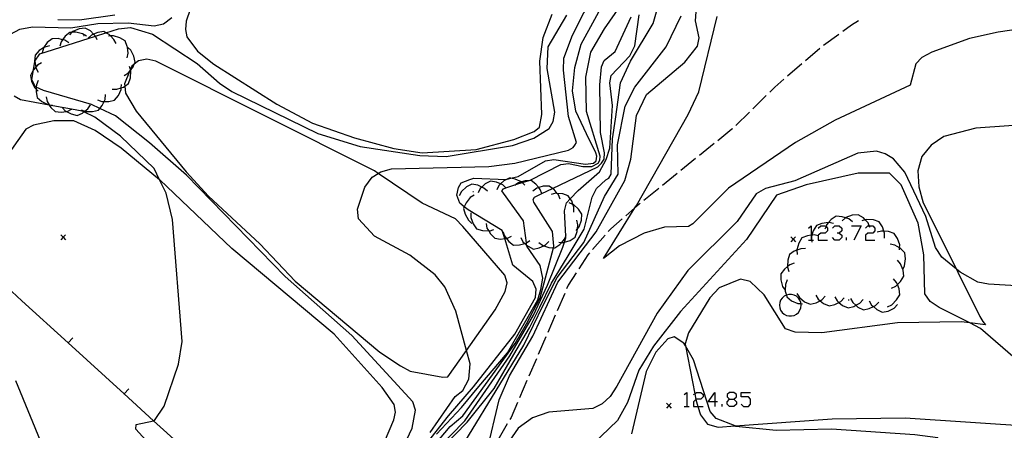
# Model space of a CAD drawing. Units: inches. Extents: x 667293 to 671017, y 4163591 to 4165977.
# Drawn here: x 668543 to 668646, y 4164387 to 4164431 of the extents above; entities that cross this region are included whole.
import ezdxf

# ---------------------------------------------------------------- set-up
doc = ezdxf.new("R2010")
doc.units = ezdxf.units.IN
doc.header["$MEASUREMENT"] = 0
doc.layers.add('Cartografia', color=7, linetype='Continuous')

# ---------------------------------------------------------------- blocks, each defined once
blk = doc.blocks.new('45')
at = {"layer": 'Cartografia', "color": 7, "linetype": 'Continuous'}
for points in [[(668615.88, 4164390.48), (668615.17, 4164390.48), (668615.88, 4164391.48), (668615.88, 4164390.48)], [(668615.88, 4164390.48), (668615.88, 4164390)], [(668616.17, 4164390.48), (668615.88, 4164390.48)]]:
    blk.add_lwpolyline(points, dxfattribs=at)
blk = doc.blocks.new('46')
at = {"layer": 'Cartografia', "color": 7, "linetype": 'Continuous'}
for points in [[(668617.41, 4164390.77), (668617.89, 4164390.77), (668618.17, 4164391), (668618.17, 4164391.24), (668617.89, 4164391.48), (668617.41, 4164391.48), (668617.17, 4164391.24), (668617.17, 4164391), (668617.41, 4164390.77)], [(668617.41, 4164390), (668617.17, 4164390.24), (668617.17, 4164390.48), (668617.41, 4164390.77)]]:
    blk.add_lwpolyline(points, dxfattribs=at)

msp = doc.modelspace()

# ---------------------------------------------------------------- linework, layer by layer
at = {"layer": 'Cartografia', "color": 7, "linetype": 'Continuous'}
for points in [[(668600.46, 4164416.96), (668600.94, 4164417.25), (668601.13, 4164417.51), (668601.28, 4164417.78), (668600.45, 4164420.53), (668599.91, 4164425.4), (668599.97, 4164426.66), (668600.86, 4164429.07), (668604.47, 4164436.18)], [(668560.98, 4164433.04), (668560.16, 4164430.55), (668560.07, 4164429.68), (668560.24, 4164428.9), (668561.34, 4164427.4), (668563.07, 4164426.03)], [(668583.39, 4164383.39), (668587.81, 4164389.01), (668590.45, 4164392.06), (668594.8, 4164397.6), (668596.97, 4164401.45), (668597.06, 4164402.33), (668596.69, 4164403.14), (668594.59, 4164404.87), (668593.73, 4164407.67), (668593.46, 4164408.53), (668589.87, 4164410.68), (668589.47, 4164411.01), (668589, 4164411.4), (668588.68, 4164412.24), (668588.86, 4164413.04), (668589.13, 4164413.55), (668590.06, 4164413.9), (668590.49, 4164414.03), (668593.87, 4164413.88), (668593.97, 4164413.91), (668594.37, 4164414.01), (668595.15, 4164414.2), (668598.04, 4164415.84), (668598.91, 4164416), (668602.24, 4164415.49), (668603.08, 4164415.62), (668603.37, 4164415.85), (668603.43, 4164416.33), (668603.33, 4164416.71), (668602.35, 4164418.68), (668601.22, 4164421.09), (668600.86, 4164423.21), (668601.13, 4164425.67), (668601.78, 4164428.13), (668604.88, 4164433.8)], [(668586.54, 4164387.07), (668589.17, 4164389.9), (668591.01, 4164392.09), (668594.02, 4164395.64), (668597.21, 4164401.22), (668597.52, 4164402.29), (668597.73, 4164403.49), (668597.47, 4164404.84), (668596.06, 4164406.88), (668596.04, 4164406.99), (668596.01, 4164407.22), (668595.71, 4164409.54), (668593.61, 4164412.45), (668593.41, 4164412.69), (668593.59, 4164412.92), (668593.84, 4164413.01), (668594.91, 4164413.35), (668595.57, 4164413.56), (668596.2, 4164413.76), (668596.42, 4164413.83), (668599.64, 4164415.47), (668600.44, 4164415.56), (668601.96, 4164415.27), (668602.92, 4164415.24), (668603.56, 4164415.62), (668603.75, 4164415.91), (668603.78, 4164416.33), (668602.34, 4164421.04), (668602.28, 4164424.67), (668602.82, 4164427.29), (668604.23, 4164429.75), (668606.51, 4164433)], [(668585.93, 4164384.41), (668589.77, 4164388.35), (668592.62, 4164391.9), (668594.7, 4164395.47), (668596.33, 4164398.26), (668597.42, 4164400.46), (668598.67, 4164402.98), (668600.4, 4164405.86), (668602.11, 4164408.67), (668602.96, 4164412.02), (668603.4, 4164412.93), (668604.39, 4164413.84), (668604.71, 4164414.04), (668604.96, 4164414.44), (668605.09, 4164418.15), (668605.41, 4164420.22), (668605.94, 4164424.05), (668606.97, 4164426.35), (668609.37, 4164430.32), (668609.93, 4164432.28)], [(668541.63, 4164429.17), (668542.61, 4164429.7), (668543.95, 4164429.94), (668547.99, 4164429.84), (668550.84, 4164430.29), (668554.05, 4164430.37), (668556.78, 4164430.06), (668557.78, 4164430.26), (668558.66, 4164430.92)], [(668546.63, 4164430.72), (668548.9, 4164430.68), (668552.64, 4164431.23)], [(668563.07, 4164426.03), (668569.7, 4164421.83), (668573.48, 4164419.83), (668577.91, 4164418.27), (668582.03, 4164417.15), (668585.03, 4164416.7), (668590.72, 4164417.06), (668594.69, 4164418.09), (668596.84, 4164418.93), (668597.41, 4164419.39), (668597.64, 4164420.71), (668597.44, 4164426.33), (668597.78, 4164428.82), (668598.73, 4164431.29)], [(668585.53, 4164384.98), (668587.99, 4164387.87), (668589.3, 4164389.02), (668594.82, 4164396.61), (668596.03, 4164398.69), (668597.45, 4164401.43), (668598.87, 4164406.7), (668598.92, 4164406.88), (668598.75, 4164408.42), (668596.79, 4164411.51), (668596.73, 4164411.79), (668596.87, 4164412.03), (668597.64, 4164412.4), (668598.77, 4164412.94), (668603.53, 4164415.21), (668603.93, 4164415.62), (668604.2, 4164416.01), (668604.26, 4164416.71), (668603.81, 4164418.84), (668603.76, 4164423.84), (668603.93, 4164425.75), (668604.2, 4164426.4), (668605.36, 4164427.37), (668607.05, 4164431)], [(668587, 4164382.15), (668595.76, 4164396.46), (668597.78, 4164400.65), (668599.27, 4164403.57), (668602.05, 4164407.24), (668604.25, 4164412.08), (668605.7, 4164414.46), (668605.6, 4164417.54), (668606.43, 4164421.6), (668607.44, 4164423.6), (668610.75, 4164427.84), (668612.34, 4164431.11)], [(668593.16, 4164390.71), (668594.23, 4164393.22), (668596.69, 4164397.39), (668599.34, 4164403.08), (668603.37, 4164408.39), (668606.38, 4164413.78), (668607.03, 4164416.01), (668607.6, 4164420.63), (668608.68, 4164422.84), (668612.71, 4164426.24), (668614.05, 4164427.92), (668614.22, 4164428.79), (668613.85, 4164430.6), (668613.92, 4164431.53)], [(668598.43, 4164419.25), (668598.85, 4164420), (668599, 4164420.98), (668598.19, 4164425.56), (668598.31, 4164427.85), (668600.27, 4164431.19)], [(668608.43, 4164408.22), (668605.81, 4164406.9), (668604.14, 4164405.57), (668607.44, 4164410.89), (668607.6, 4164411.14), (668613.05, 4164420.71), (668614.19, 4164423.11), (668616.13, 4164431.06)], [(668604.95, 4164424.83), (668606.92, 4164426.91), (668607.45, 4164427.95), (668607.9, 4164431.21)], [(668580.12, 4164379.53), (668583.98, 4164387.72), (668584.34, 4164389.59), (668584.03, 4164390.49), (668577.6, 4164397.45), (668570.59, 4164403.68), (668560.2, 4164414.33), (668556.29, 4164417.76), (668552.71, 4164420.6), (668551.06, 4164421.36), (668550.17, 4164421.77), (668545.12, 4164423.27), (668544.36, 4164423.61), (668544.26, 4164423.65), (668543.89, 4164424.36), (668544.06, 4164425.44), (668544.19, 4164426.3), (668544.2, 4164426.35), (668544.74, 4164427.13), (668550.59, 4164428.98), (668551.7, 4164429.33), (668553.02, 4164429.74), (668554.27, 4164429.89), (668556.6, 4164429.18), (668561.31, 4164426.1), (668563.68, 4164424.02), (668564.96, 4164423.14), (668574.03, 4164418.74), (668578.5, 4164417.35), (668584.79, 4164416.41), (668587.54, 4164416.3), (668594.55, 4164417.46), (668596.79, 4164418.24), (668598.43, 4164419.25)], [(668550.79, 4164428.57), (668550.59, 4164428.98), (668550.57, 4164429.01), (668550.4, 4164429.19), (668550.06, 4164429.52), (668549.51, 4164429.83), (668548.88, 4164429.75), (668548.21, 4164429.47), (668548.11, 4164429.38), (668547.84, 4164429.13)], [(668651.47, 4164430.25), (668645.72, 4164429.41), (668642.7, 4164428.72), (668638.75, 4164427.3), (668637.7, 4164426.73), (668637.06, 4164426.06), (668636.47, 4164423.83), (668628.56, 4164420.13), (668624.36, 4164417.79), (668617.32, 4164412.96), (668613.54, 4164409.22), (668613.09, 4164408.94), (668610.56, 4164408.86), (668608.43, 4164408.22)], [(668631.01, 4164430.57), (668630.28, 4164430.12), (668629.36, 4164429.45)], [(668547.77, 4164428.27), (668547.35, 4164428.54), (668547.12, 4164428.6), (668546.65, 4164428.71), (668546.02, 4164428.68), (668545.52, 4164428.29), (668545.13, 4164427.75), (668545.1, 4164427.7), (668544.96, 4164427.23)], [(668549.65, 4164428.96), (668549.23, 4164429.23), (668548.53, 4164429.4), (668548.11, 4164429.38), (668547.9, 4164429.37), (668547.4, 4164428.98), (668547.12, 4164428.6), (668546.98, 4164428.39), (668546.84, 4164427.92)], [(668549.32, 4164429.06), (668549.41, 4164429.04)], [(668552.76, 4164428.19), (668552.54, 4164428.63), (668552.18, 4164429), (668552.03, 4164429.14), (668551.7, 4164429.33), (668551.48, 4164429.45), (668550.85, 4164429.37), (668550.4, 4164429.19), (668550.18, 4164429.09), (668549.81, 4164428.75)], [(668553.92, 4164426.69), (668554.03, 4164427.18), (668553.96, 4164427.82), (668553.95, 4164427.9), (668553.71, 4164428.48), (668553.17, 4164428.81), (668552.48, 4164429.01), (668552.18, 4164429), (668551.98, 4164428.98)], [(668628.95, 4164429.16), (668627.33, 4164427.99)], [(668545.76, 4164427.95), (668545.27, 4164427.83), (668545.13, 4164427.75), (668544.67, 4164427.45), (668544.24, 4164426.98), (668544.18, 4164426.35), (668544.19, 4164426.3), (668544.3, 4164425.71), (668544.31, 4164425.64), (668544.56, 4164425.2)], [(668553.63, 4164424.84), (668554.06, 4164425.1), (668554.18, 4164425.25), (668554.29, 4164425.39), (668554.52, 4164425.66), (668554.69, 4164426.04), (668554.78, 4164426.23), (668554.64, 4164426.85), (668554.31, 4164427.49), (668553.96, 4164427.82), (668553.94, 4164427.83)], [(668626.93, 4164427.69), (668625.42, 4164426.38)], [(668544.92, 4164426.18), (668544.49, 4164425.93), (668544.3, 4164425.71), (668544.06, 4164425.44), (668544.02, 4164425.39), (668543.74, 4164424.82), (668543.86, 4164424.2), (668544.19, 4164423.55), (668544.34, 4164423.4), (668544.54, 4164423.2)], [(668552.36, 4164423.4), (668552.86, 4164423.39), (668553.32, 4164423.55), (668553.55, 4164423.62), (668553.69, 4164423.72), (668554.07, 4164423.98), (668554.28, 4164424.58), (668554.32, 4164425.29), (668554.29, 4164425.39), (668554.27, 4164425.48), (668554.19, 4164425.78)], [(668583.76, 4164393.72), (668587.21, 4164393.07), (668587.73, 4164393.1), (668589.7, 4164395.9), (668592.72, 4164400.15), (668593.77, 4164402.09), (668593.97, 4164403.02), (668593.75, 4164403.8), (668589.33, 4164408.94), (668588.55, 4164409.75), (668585.03, 4164411.4), (668580.39, 4164414.53), (668580, 4164414.79), (668556.96, 4164426.33), (668556.01, 4164426.56), (668555.13, 4164426.38), (668554.69, 4164426.04), (668554.41, 4164425.82), (668554.27, 4164425.48), (668554.18, 4164425.25), (668553.67, 4164423.96), (668553.69, 4164423.72), (668553.77, 4164422.99), (668554.88, 4164421.07), (668560.16, 4164414.71), (668562.5, 4164412.14), (668567.91, 4164407.13), (668571.63, 4164403.18), (668580.55, 4164395.72), (668582.74, 4164394.29), (668583.76, 4164393.72)], [(668625.04, 4164426.06), (668623.52, 4164424.75)], [(668586.56, 4164385.48), (668589.53, 4164388.47), (668594.25, 4164395.31), (668596.76, 4164399.59), (668598.25, 4164402.77), (668599.87, 4164406.75), (668600.03, 4164407.3), (668600.17, 4164407.74), (668600.16, 4164407.93), (668600.02, 4164410.6), (668600.23, 4164411.43), (668600.64, 4164411.86), (668601.47, 4164412.73), (668603.72, 4164414.7), (668604.42, 4164415.98), (668604.8, 4164417.19), (668605.1, 4164421.69), (668604.81, 4164424.05), (668604.95, 4164424.83)], [(668544.57, 4164424.3), (668544.37, 4164423.84), (668544.36, 4164423.61), (668544.34, 4164423.4), (668544.33, 4164423.12), (668544.45, 4164422.5), (668544.93, 4164422.09), (668545.57, 4164421.77), (668545.7, 4164421.76), (668546.07, 4164421.71)], [(668550.8, 4164422.28), (668551.27, 4164422.1), (668551.51, 4164422.1), (668551.99, 4164422.08), (668552.61, 4164422.23), (668553.01, 4164422.71), (668553.31, 4164423.37), (668553.32, 4164423.55), (668553.35, 4164423.87)], [(668623.14, 4164424.43), (668622.18, 4164423.6), (668621.66, 4164423.09)], [(668558.69, 4164383.38), (668554.85, 4164387.6), (668554.89, 4164388.1), (668556.71, 4164388.5), (668556.81, 4164388.52), (668557.85, 4164390.04), (668559.33, 4164394.45), (668559.73, 4164396.82), (668558.73, 4164409.69), (668558.06, 4164412.43), (668557.36, 4164413.85), (668556.78, 4164415.03), (668553.22, 4164418.44), (668550.53, 4164420.45), (668549.38, 4164421), (668549.2, 4164421.08), (668548.08, 4164421.29), (668547.1, 4164421.47), (668545.72, 4164421.72), (668542.71, 4164422.26), (668542.03, 4164422.64)], [(668545.4, 4164422.57), (668545.5, 4164422.08), (668545.7, 4164421.76), (668545.72, 4164421.72), (668545.88, 4164421.46), (668546.34, 4164421.03), (668546.97, 4164420.96), (668547.54, 4164421.05), (668547.68, 4164421.07), (668548.08, 4164421.29), (668548.12, 4164421.3)], [(668549.1, 4164421.23), (668549.48, 4164421.09), (668549.57, 4164421.05), (668550.29, 4164421.03), (668550.91, 4164421.18), (668551.06, 4164421.36), (668551.31, 4164421.66), (668551.51, 4164422.1), (668551.61, 4164422.32), (668551.65, 4164422.82)], [(668621.3, 4164422.74), (668619.87, 4164421.34)], [(668547.07, 4164421.5), (668547.1, 4164421.47), (668547.41, 4164421.12), (668547.54, 4164421.05), (668548.04, 4164420.78), (668548.65, 4164420.63), (668549.23, 4164420.88), (668549.38, 4164421), (668549.48, 4164421.09), (668549.8, 4164421.33), (668550.06, 4164421.75)], [(668619.52, 4164420.98), (668618.09, 4164419.58)], [(668569.13, 4164376.84), (668569.33, 4164376.83), (668572.22, 4164376.66), (668574.01, 4164376.83), (668575.47, 4164377.45), (668576.86, 4164378.53), (668578.01, 4164380.05), (668578.47, 4164380.92), (668579.96, 4164383.72), (668582.05, 4164388.6), (668582.23, 4164389.39), (668582.06, 4164390.21), (668580.82, 4164392), (668575.76, 4164397.6), (668564.98, 4164406.62), (668557.37, 4164413.84), (668557.36, 4164413.85), (668553.31, 4164417.18), (668550.57, 4164419.06), (668548.32, 4164420.05), (668546.19, 4164420.07), (668544.07, 4164419.61), (668543.24, 4164419.17), (668538.92, 4164413.13)], [(668652.84, 4164419.94), (668643.39, 4164419.3), (668640.02, 4164418.41), (668638.69, 4164417.5), (668637.7, 4164416.29), (668637.27, 4164414.81), (668637.38, 4164413.13), (668637.82, 4164411.44), (668641.33, 4164404.46), (668641.5, 4164404.12), (668643.81, 4164399.46), (668644.12, 4164398.94), (668644.39, 4164398.59), (668642.74, 4164398.8), (668641.85, 4164398.9), (668635.14, 4164398.81), (668627.16, 4164397.75), (668624.35, 4164397.8), (668623.33, 4164398.16), (668621.08, 4164401.75), (668619.58, 4164403.16), (668618.57, 4164403.4), (668616.32, 4164402.5), (668615.33, 4164401.44), (668613.11, 4164397.74), (668612.74, 4164396.59), (668612.78, 4164396.37), (668613.76, 4164391.34), (668613.88, 4164390.72), (668613.93, 4164390.48), (668614.07, 4164390), (668614.35, 4164389.1), (668615.1, 4164388.14), (668616.21, 4164387.81), (668618, 4164387.94)], [(668617.73, 4164419.23), (668617.68, 4164419.18), (668616.18, 4164417.97)], [(668615.79, 4164417.66), (668614.24, 4164416.4)], [(668585.86, 4164387.25), (668588.52, 4164391.04), (668589.3, 4164391.69), (668589.95, 4164392.88), (668590.09, 4164394.49), (668589.7, 4164395.9), (668588.57, 4164400.04), (668587.42, 4164402.58), (668586.38, 4164403.84), (668583.72, 4164405.92), (668580, 4164407.93), (668578.33, 4164409.76), (668578.2, 4164410.76), (668578.97, 4164413.09), (668579.74, 4164414.13), (668580.39, 4164414.53), (668580.68, 4164414.7), (668581.78, 4164415), (668592.05, 4164415.25), (668594.8, 4164415.62), (668600.46, 4164416.96)], [(668650, 4164402.57), (668644.71, 4164402.87), (668643.6, 4164403.09), (668641.73, 4164404.13), (668641.33, 4164404.46), (668639.8, 4164405.72), (668639.13, 4164406.72), (668638.11, 4164409.99), (668635.91, 4164414.66), (668634.7, 4164416.05), (668633.83, 4164416.6), (668632.9, 4164416.87), (668630.95, 4164416.64), (668624.32, 4164413.75), (668621.21, 4164412.93), (668620.24, 4164412.36), (668618.22, 4164409.45), (668613.02, 4164404.31), (668609.81, 4164399.81), (668605.53, 4164392.13), (668604.85, 4164391.06), (668603.99, 4164390.28), (668603.03, 4164389.78), (668598.37, 4164389.4), (668596.64, 4164388.79), (668595.14, 4164387.71), (668592.69, 4164384.17)], [(668613.85, 4164416.08), (668612.29, 4164414.83)], [(668638.57, 4164401.06), (668637.99, 4164401.86), (668637.9, 4164405.95), (668637.29, 4164409.28), (668635.51, 4164413.33), (668634.29, 4164414.56), (668630.97, 4164414.56), (668625.49, 4164413.32), (668622.39, 4164412.24), (668619.2, 4164407.57), (668612.25, 4164399.99), (668609.41, 4164396.33), (668607.88, 4164393.82), (668606.68, 4164390.43), (668605.63, 4164388.52), (668600.4, 4164383.52)], [(668611.9, 4164414.51), (668610.35, 4164413.26)], [(668591.9, 4164412.65), (668591.54, 4164412.99), (668591.32, 4164413.09), (668590.88, 4164413.29), (668590.26, 4164413.39), (668589.7, 4164413.1), (668589.17, 4164412.61), (668588.94, 4164412.17)], [(668593.88, 4164412.97), (668593.84, 4164413.01), (668593.52, 4164413.31), (668593.29, 4164413.42), (668592.86, 4164413.61), (668592.24, 4164413.71), (668591.68, 4164413.42), (668591.32, 4164413.09), (668591.15, 4164412.93), (668590.92, 4164412.49)], [(668595.85, 4164413.29), (668595.57, 4164413.56), (668595.49, 4164413.63), (668595.48, 4164413.64), (668594.83, 4164413.93), (668594.37, 4164414.01), (668594.21, 4164414.03), (668593.97, 4164413.91), (668593.65, 4164413.74), (668593.29, 4164413.42), (668593.12, 4164413.25), (668592.89, 4164412.81)], [(668597.65, 4164412.38), (668597.64, 4164412.4), (668597.48, 4164412.85), (668597.32, 4164413.04), (668597.02, 4164413.4), (668596.51, 4164413.77), (668596.2, 4164413.76), (668595.88, 4164413.75), (668595.48, 4164413.64), (668595.19, 4164413.55), (668594.91, 4164413.35), (668594.78, 4164413.25)], [(668599.56, 4164411.8), (668599.39, 4164412.27), (668599.26, 4164412.42), (668598.93, 4164412.82), (668598.77, 4164412.94), (668598.42, 4164413.19), (668597.79, 4164413.17), (668597.32, 4164413.04), (668597.1, 4164412.97), (668596.69, 4164412.67)], [(668590.52, 4164412.25), (668590.09, 4164411.99), (668589.65, 4164411.42), (668589.47, 4164411.01), (668589.4, 4164410.84), (668589.55, 4164410.23), (668589.9, 4164409.6), (668590.27, 4164409.26)], [(668590.35, 4164412.61), (668590.44, 4164412.62)], [(668601.01, 4164410.46), (668601.02, 4164410.96), (668600.92, 4164411.26), (668600.79, 4164411.64), (668600.64, 4164411.86), (668600.43, 4164412.17), (668599.84, 4164412.38), (668599.26, 4164412.42), (668599.12, 4164412.43), (668598.64, 4164412.29)], [(668609.96, 4164412.94), (668608.4, 4164411.69)], [(668601.27, 4164408.52), (668601.41, 4164408.7), (668601.58, 4164408.92), (668601.82, 4164409.6), (668601.86, 4164410.23), (668601.51, 4164410.76), (668600.97, 4164411.24), (668600.92, 4164411.26), (668600.51, 4164411.42)], [(668608.02, 4164411.37), (668607.9, 4164411.28), (668607.44, 4164410.89), (668606.5, 4164410.07)], [(668590.16, 4164410.39), (668590.16, 4164409.89), (668590.41, 4164409.21), (668590.77, 4164408.69), (668591.37, 4164408.5), (668592.04, 4164408.47), (668592.09, 4164408.46), (668592.57, 4164408.61)], [(668630.38, 4164409.42), (668629.98, 4164409.73), (668629.66, 4164409.85), (668629.3, 4164409.97), (668628.67, 4164410.01), (668628.14, 4164409.66), (668627.86, 4164409.35), (668627.66, 4164409.12), (668627.59, 4164408.94), (668627.48, 4164408.66)], [(668632.22, 4164408.85), (668632.15, 4164409.02), (668632.02, 4164409.31), (668631.71, 4164409.64), (668631.53, 4164409.84), (668630.99, 4164410.17), (668630.36, 4164410.12), (668629.69, 4164409.87), (668629.66, 4164409.85), (668629.3, 4164409.55)], [(668591.77, 4164409.27), (668591.86, 4164408.78), (668592.04, 4164408.47), (668592.22, 4164408.15), (668592.67, 4164407.7), (668593.29, 4164407.61), (668593.73, 4164407.67), (668593.9, 4164407.69), (668594.01, 4164407.7), (668594.46, 4164407.92)], [(668599.43, 4164407.28), (668599.75, 4164407.27), (668599.93, 4164407.26), (668600.03, 4164407.3), (668600.62, 4164407.47), (668601.15, 4164407.81), (668601.38, 4164408.4), (668601.41, 4164408.7), (668601.45, 4164409.11), (668601.33, 4164409.6)], [(668606.12, 4164409.75), (668604.91, 4164408.71), (668604.64, 4164408.4)], [(668625.75, 4164408.78), (668626.03, 4164409.02), (668626.03, 4164408.02), (668626.03, 4164407.49)], [(668628.37, 4164409.24), (668627.88, 4164409.35), (668627.86, 4164409.35), (668627.16, 4164409.27), (668626.58, 4164409.03), (668626.25, 4164408.49), (668626.11, 4164408.03), (668626.05, 4164407.8), (668626.07, 4164407.49), (668626.08, 4164407.3)], [(668626.75, 4164408.78), (668627.03, 4164409.02), (668627.51, 4164409.02), (668627.59, 4164408.94), (668627.75, 4164408.78), (668627.75, 4164408.49), (668627.51, 4164408.25), (668627.03, 4164408.25), (668626.75, 4164408.02), (668626.75, 4164407.97), (668626.75, 4164407.49), (668627.75, 4164407.49)], [(668628.27, 4164408.78), (668628.51, 4164409.02), (668628.99, 4164409.02), (668629.27, 4164408.78), (668629.27, 4164408.49), (668628.99, 4164408.25), (668628.75, 4164408.25)], [(668630.27, 4164409.02), (668631.28, 4164409.02), (668630.51, 4164407.49)], [(668633.76, 4164407.72), (668633.77, 4164408.22), (668633.69, 4164408.45), (668633.54, 4164408.91), (668633.18, 4164409.43), (668632.58, 4164409.64), (668631.86, 4164409.68), (668631.71, 4164409.64), (668631.38, 4164409.55)], [(668631.75, 4164408.78), (668631.99, 4164409.02), (668632.15, 4164409.02), (668632.51, 4164409.02), (668632.75, 4164408.78), (668632.75, 4164408.49), (668632.51, 4164408.25), (668631.99, 4164408.25), (668631.75, 4164408.02), (668631.75, 4164407.49), (668632.75, 4164407.49)], [(668547.44, 4164408.05), (668547.19, 4164407.8), (668546.94, 4164407.55)], [(668546.94, 4164408.05), (668547.19, 4164407.8), (668547.44, 4164407.55)], [(668593.54, 4164408.41), (668593.7, 4164407.94), (668593.9, 4164407.69), (668594.15, 4164407.37), (668594.66, 4164406.99), (668595.29, 4164407), (668595.86, 4164407.16), (668595.98, 4164407.19), (668596.01, 4164407.22), (668596.39, 4164407.48)], [(668597.31, 4164407.27), (668597.71, 4164406.96), (668597.84, 4164406.92), (668598.39, 4164406.73), (668598.87, 4164406.7), (668599.02, 4164406.69), (668599.55, 4164407.04), (668599.75, 4164407.27), (668600.03, 4164407.59), (668600.16, 4164407.93), (668600.21, 4164408.05)], [(668604.31, 4164408.03), (668602.99, 4164406.52)], [(668626.85, 4164407.94), (668626.75, 4164407.97), (668626.36, 4164408.05), (668626.11, 4164408.03), (668626.03, 4164408.02), (668625.64, 4164407.97), (668625.06, 4164407.73), (668624.73, 4164407.19), (668624.53, 4164406.5), (668624.53, 4164406.46), (668624.56, 4164406)], [(668628.99, 4164408.25), (668629.27, 4164408.02), (668629.27, 4164407.78), (668628.99, 4164407.49), (668628.51, 4164407.49), (668628.27, 4164407.78)], [(668635.35, 4164406.5), (668635.35, 4164406.68), (668635.36, 4164407), (668635.13, 4164407.69), (668634.77, 4164408.21), (668634.17, 4164408.42), (668633.69, 4164408.45), (668633.45, 4164408.46), (668632.97, 4164408.33)], [(668595.41, 4164407.77), (668595.65, 4164407.34), (668595.86, 4164407.16), (668596.04, 4164406.99), (668596.19, 4164406.86), (668596.75, 4164406.57), (668597.37, 4164406.69), (668597.84, 4164406.92), (668598.03, 4164407), (668598.38, 4164407.35)], [(668624.38, 4164407.84), (668624.13, 4164407.59), (668623.88, 4164407.34)], [(668623.88, 4164407.84), (668624.13, 4164407.59), (668624.38, 4164407.34)], [(668625.75, 4164407.49), (668626.03, 4164407.49), (668626.07, 4164407.49), (668626.27, 4164407.49)], [(668629.75, 4164407.49), (668629.75, 4164407.78)], [(668635.65, 4164404.36), (668635.68, 4164404.42), (668635.88, 4164404.81), (668635.98, 4164405.52), (668635.91, 4164406.15), (668635.47, 4164406.6), (668635.35, 4164406.68), (668634.85, 4164406.98), (668634.36, 4164407.08)], [(668602.66, 4164406.15), (668602.5, 4164405.96), (668601.54, 4164404.49)], [(668625.43, 4164406.61), (668624.93, 4164406.6), (668624.53, 4164406.46), (668624.25, 4164406.35), (668623.74, 4164405.99), (668623.55, 4164405.38), (668623.52, 4164404.72), (668623.52, 4164404.66), (668623.66, 4164404.19)], [(668624.24, 4164405.07), (668623.77, 4164404.91), (668623.52, 4164404.72), (668623.2, 4164404.46), (668622.83, 4164403.96), (668622.83, 4164403.32), (668623.02, 4164402.63), (668623.3, 4164402.24), (668623.31, 4164402.22)], [(668634.48, 4164402.45), (668634.94, 4164402.66), (668635.11, 4164402.83), (668635.45, 4164403.16), (668635.78, 4164403.71), (668635.71, 4164404.33), (668635.68, 4164404.42), (668635.44, 4164405.01), (668635.12, 4164405.38)], [(668601.27, 4164404.07), (668600.43, 4164402.77), (668600.25, 4164402.36)], [(668623.48, 4164403.32), (668623.31, 4164402.85), (668623.3, 4164402.24), (668623.3, 4164402.13), (668623.41, 4164401.72), (668623.46, 4164401.52), (668623.96, 4164401.12), (668624.62, 4164400.84), (668624.95, 4164400.82), (668625.12, 4164400.81)], [(668634.06, 4164400.5), (668634.52, 4164400.71), (668635.03, 4164401.21), (668635.36, 4164401.76), (668635.29, 4164402.38), (668635.11, 4164402.83), (668635.02, 4164403.06), (668634.7, 4164403.43)], [(668536.23, 4164380.69), (668545.91, 4164371.82), (668547.57, 4164370.35), (668554.94, 4164363.83), (668555.54, 4164363.24), (668562.45, 4164356.34), (668568.02, 4164361.73), (668568.89, 4164363.32), (668572.75, 4164370.33), (668574.23, 4164373.03), (668574.86, 4164374.16), (668574.35, 4164374.32), (668571.38, 4164375.24), (668570.87, 4164375.4), (668569.33, 4164376.83), (668565.4, 4164380.48), (668559.64, 4164385.83), (668559.54, 4164385.92), (668556.71, 4164388.5), (668553.62, 4164391.31), (668547.7, 4164396.69), (668542.82, 4164401.13), (668541.79, 4164402.08)], [(668600.05, 4164401.9), (668599.25, 4164400.06)], [(668622.97, 4164399.9), (668623.17, 4164399.71), (668623.42, 4164399.58), (668623.68, 4164399.52), (668623.96, 4164399.52), (668624.23, 4164399.58), (668624.47, 4164399.71), (668624.68, 4164399.89), (668624.84, 4164400.12), (668624.93, 4164400.38), (668624.97, 4164400.65), (668624.95, 4164400.82), (668624.94, 4164400.93), (668624.84, 4164401.18), (668624.68, 4164401.41), (668624.47, 4164401.59), (668624.23, 4164401.72), (668623.96, 4164401.79), (668623.69, 4164401.79), (668623.42, 4164401.72), (668623.41, 4164401.72), (668623.18, 4164401.6), (668622.97, 4164401.41), (668622.81, 4164401.19), (668622.71, 4164400.93), (668622.68, 4164400.65), (668622.71, 4164400.38), (668622.81, 4164400.12), (668622.97, 4164399.9)], [(668624.52, 4164401.89), (668624.78, 4164401.47), (668625.34, 4164401.01), (668625.92, 4164400.76), (668626.54, 4164400.9), (668626.96, 4164401.13), (668627.17, 4164401.24), (668627.51, 4164401.61)], [(668626.51, 4164401.71), (668626.77, 4164401.29), (668626.96, 4164401.13), (668627.33, 4164400.83), (668627.91, 4164400.58), (668628.53, 4164400.72), (668628.95, 4164400.95), (668629.16, 4164401.06), (668629.5, 4164401.43)], [(668628.51, 4164401.52), (668628.77, 4164401.1), (668628.95, 4164400.95), (668629.33, 4164400.64), (668629.91, 4164400.39), (668630.53, 4164400.53), (668630.74, 4164400.65), (668631.16, 4164400.87), (668631.5, 4164401.24)], [(668630.04, 4164401.19), (668629.94, 4164401.19)], [(668630.17, 4164401.37), (668630.42, 4164400.93), (668630.74, 4164400.65), (668630.96, 4164400.46), (668631.53, 4164400.18), (668632.15, 4164400.3), (668632.58, 4164400.52), (668632.8, 4164400.62), (668633.15, 4164400.98)], [(668632.15, 4164401.11), (668632.4, 4164400.67), (668632.58, 4164400.52), (668632.94, 4164400.2), (668633.51, 4164399.92), (668634.13, 4164400.04), (668634.78, 4164400.36), (668635.13, 4164400.72)], [(668647.8, 4164394.81), (668643.89, 4164398.21), (668642.74, 4164398.8), (668639.52, 4164400.42), (668638.57, 4164401.06)], [(668599.06, 4164399.61), (668598.26, 4164397.77)], [(668547.7, 4164396.68), (668547.7, 4164396.69), (668548.2, 4164397.23)], [(668598.06, 4164397.31), (668597.27, 4164395.48)], [(668613.61, 4164394.89), (668612.78, 4164396.37), (668612.62, 4164396.66), (668611.58, 4164397.34), (668610.92, 4164397.13), (668609.64, 4164395.72), (668608.63, 4164393.67), (668607.1, 4164387.1)], [(668597.07, 4164395.02), (668596.27, 4164393.18)], [(668650.09, 4164381.19), (668645.84, 4164382.29), (668642.28, 4164383.1), (668641.04, 4164383.39), (668639.86, 4164383.65), (668639.67, 4164384.64), (668639.56, 4164385.82), (668639.4, 4164386.58), (668639.38, 4164386.7), (668636.97, 4164387), (668628.18, 4164387.62), (668622.35, 4164387.46), (668618.1, 4164387.9), (668618, 4164387.94), (668616.01, 4164388.72), (668615.39, 4164389.48), (668613.61, 4164394.89)], [(668538.41, 4164352.22), (668542.78, 4164355.71), (668550.34, 4164363.87), (668550.73, 4164364.78), (668550.51, 4164365.77), (668547.57, 4164370.35), (668547.52, 4164370.43), (668546.43, 4164372.73), (668545.22, 4164376.52), (668544.99, 4164379.31), (668545.29, 4164383.29), (668545.05, 4164385.78), (668542.2, 4164392.7)], [(668596.07, 4164392.72), (668595.28, 4164390.89)], [(668553.62, 4164391.3), (668553.62, 4164391.31), (668554.12, 4164391.85)], [(668612.64, 4164391.24), (668612.93, 4164391.48), (668612.93, 4164390)], [(668613.64, 4164391.24), (668613.76, 4164391.34), (668613.93, 4164391.48), (668614.41, 4164391.48), (668614.64, 4164391.24), (668614.64, 4164391), (668614.41, 4164390.77), (668613.93, 4164390.77), (668613.88, 4164390.72), (668613.64, 4164390.48), (668613.64, 4164390), (668614.07, 4164390), (668614.64, 4164390)], [(668618.65, 4164390.24), (668618.89, 4164390), (668619.41, 4164390), (668619.65, 4164390.24), (668619.65, 4164390.77), (668619.41, 4164391), (668618.65, 4164391), (668618.65, 4164391.48), (668619.65, 4164391.48)], [(668591.83, 4164385.22), (668593.16, 4164390.71)], [(668595.08, 4164390.43), (668594.39, 4164388.84), (668594.25, 4164388.61)], [(668611.27, 4164390.33), (668611.02, 4164390.08), (668610.77, 4164389.83)], [(668610.77, 4164390.33), (668611.02, 4164390.08), (668611.27, 4164389.83)], [(668617.89, 4164390.77), (668618.17, 4164390.48), (668618.17, 4164390.24), (668617.89, 4164390), (668617.41, 4164390)], [(668612.64, 4164390), (668612.93, 4164390), (668613.17, 4164390)], [(668616.65, 4164390), (668616.65, 4164390.24)], [(668618, 4164387.94), (668628.24, 4164388.68), (668635.94, 4164388.8), (668649.72, 4164387.87)], [(668594, 4164388.18), (668592.99, 4164386.45)]]:
    msp.add_lwpolyline(points, dxfattribs=at)

# ---------------------------------------------------------------- block references
at = {"layer": 'Cartografia'}
for name in ['45', '46']:
    msp.add_blockref(name, (0, 0), dxfattribs=at)

doc.saveas('drawing.dxf')
